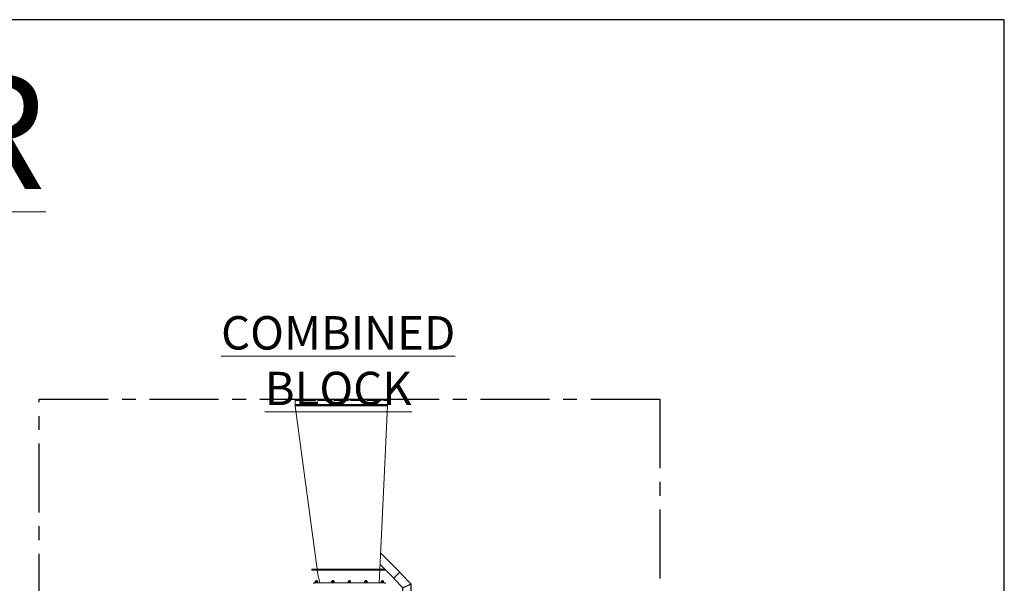
# Model space of a CAD drawing. Units: inches. Extents: x 0 to 1128, y 0 to 708.
# Drawn here: x 785 to 1128, y 512 to 708 of the extents above; entities that cross this region are included whole.
import ezdxf

# ---------------------------------------------------------------- set-up
doc = ezdxf.new("R2010")
doc.units = ezdxf.units.IN
doc.header["$LTSCALE"] = 48
doc.header["$MEASUREMENT"] = 0
doc.linetypes.add('CENTERX2', pattern=[0.8, 0.5, -0.1, 0.1, -0.1])
doc.layers.add('BLUE', color=5, linetype='Continuous')
doc.layers.add('CYAN', color=4, linetype='Continuous')
doc.styles.add('SLDTEXTSTYLE0', font='TXT', dxfattribs={"width": 0.75})

# ---------------------------------------------------------------- blocks, each defined once
blk = doc.blocks.new('COMBINED-20OT')
for p, q in [((2651.58, 562.73), (2651.58, 562.86)), ((2652.45, 562.86), (2651.58, 562.86)), ((2651.83, 563.31), (2651.64, 563.31)), ((2651.64, 562.91), (2651.64, 563.26)), ((2651.81, 563.48), (2651.76, 563.44)), ((2651.76, 563.44), (2651.76, 563.31)), ((2652.26, 563.44), (2651.76, 563.44)), ((2652.22, 563.48), (2651.81, 563.48)), ((2652.2, 563.31), (2651.83, 563.31)), ((2652.01, 562.91), (2652.01, 563.26)), ((2652.39, 563.31), (2652.2, 563.31)), ((2652.26, 563.44), (2652.22, 563.48)), ((2652.26, 563.31), (2652.26, 563.44)), ((2652.39, 562.91), (2652.39, 563.26)), ((2652.45, 562.73), (2652.45, 562.86)), ((2657.33, 562.73), (2657.33, 562.86)), ((2658.2, 562.86), (2657.33, 562.86)), ((2657.58, 563.31), (2657.39, 563.31)), ((2657.39, 562.91), (2657.39, 563.26)), ((2657.56, 563.48), (2657.51, 563.44)), ((2657.51, 563.44), (2657.51, 563.31)), ((2658.01, 563.44), (2657.51, 563.44)), ((2657.97, 563.48), (2657.56, 563.48)), ((2657.95, 563.31), (2657.58, 563.31)), ((2657.76, 562.91), (2657.76, 563.26)), ((2658.14, 563.31), (2657.95, 563.31)), ((2658.01, 563.44), (2657.97, 563.48)), ((2658.01, 563.31), (2658.01, 563.44)), ((2658.14, 562.91), (2658.14, 563.26)), ((2658.2, 562.73), (2658.2, 562.86)), ((2663.08, 562.73), (2663.08, 562.86)), ((2663.95, 562.86), (2663.08, 562.86)), ((2663.33, 563.31), (2663.14, 563.31)), ((2663.14, 562.91), (2663.14, 563.26)), ((2663.31, 563.48), (2663.26, 563.44)), ((2663.26, 563.44), (2663.26, 563.31)), ((2663.76, 563.44), (2663.26, 563.44)), ((2663.72, 563.48), (2663.31, 563.48)), ((2663.7, 563.31), (2663.33, 563.31)), ((2663.51, 562.91), (2663.51, 563.26)), ((2663.89, 563.31), (2663.7, 563.31)), ((2663.76, 563.44), (2663.72, 563.48)), ((2663.76, 563.31), (2663.76, 563.44)), ((2663.89, 562.91), (2663.89, 563.26)), ((2663.95, 562.73), (2663.95, 562.86)), ((2668.83, 562.73), (2668.83, 562.86)), ((2669.7, 562.86), (2668.83, 562.86)), ((2669.08, 563.31), (2668.89, 563.31)), ((2668.89, 562.91), (2668.89, 563.26)), ((2669.06, 563.48), (2669.01, 563.44)), ((2669.01, 563.44), (2669.01, 563.31)), ((2669.51, 563.44), (2669.01, 563.44)), ((2669.47, 563.48), (2669.06, 563.48)), ((2669.45, 563.31), (2669.08, 563.31)), ((2669.26, 562.91), (2669.26, 563.26)), ((2669.64, 563.31), (2669.45, 563.31)), ((2669.51, 563.44), (2669.47, 563.48)), ((2669.51, 563.31), (2669.51, 563.44)), ((2669.64, 562.91), (2669.64, 563.26)), ((2669.7, 562.73), (2669.7, 562.86)), ((2674.58, 562.73), (2674.58, 562.86)), ((2675.45, 562.86), (2674.58, 562.86)), ((2674.83, 563.31), (2674.64, 563.31)), ((2674.64, 562.91), (2674.64, 563.26)), ((2674.81, 563.48), (2674.76, 563.44)), ((2674.76, 563.44), (2674.76, 563.31)), ((2675.26, 563.44), (2674.76, 563.44)), ((2675.22, 563.48), (2674.81, 563.48)), ((2675.2, 563.31), (2674.83, 563.31)), ((2675.01, 562.91), (2675.01, 563.26)), ((2675.39, 563.31), (2675.2, 563.31)), ((2675.26, 563.44), (2675.22, 563.48)), ((2675.26, 563.31), (2675.26, 563.44)), ((2675.39, 562.91), (2675.39, 563.26)), ((2675.45, 562.73), (2675.45, 562.86))]:
    blk.add_line(p, q)
for points, knots in [([(2651.83, 563.31), (2651.8, 563.31), (2651.75, 563.3), (2651.68, 563.28), (2651.65, 563.26), (2651.64, 563.26)], [0, 0, 0, 0, 0.406288, 0.827269, 1, 1, 1, 1]), ([(2651.64, 563.26), (2651.64, 563.27), (2651.64, 563.28), (2651.64, 563.3), (2651.64, 563.31), (2651.64, 563.31)], [0, 0, 0, 0, 0.265459, 0.628077, 1, 1, 1, 1]), ([(2651.83, 562.86), (2651.8, 562.86), (2651.75, 562.87), (2651.68, 562.89), (2651.65, 562.9), (2651.64, 562.91)], [0, 0, 0, 0, 0.406288, 0.827269, 1, 1, 1, 1]), ([(2651.64, 562.91), (2651.64, 562.9), (2651.64, 562.88), (2651.64, 562.86), (2651.64, 562.86), (2651.64, 562.86)], [0, 0, 0, 0, 0.265459, 0.628077, 1, 1, 1, 1]), ([(2652.01, 563.26), (2651.98, 563.27), (2651.92, 563.3), (2651.86, 563.31), (2651.83, 563.31), (2651.83, 563.31)], [0, 0, 0, 0, 0.484335, 0.986324, 1, 1, 1, 1]), ([(2652.01, 562.91), (2651.98, 562.9), (2651.92, 562.87), (2651.86, 562.86), (2651.83, 562.86), (2651.83, 562.86)], [0, 0, 0, 0, 0.484335, 0.986324, 1, 1, 1, 1]), ([(2652.2, 563.31), (2652.17, 563.31), (2652.12, 563.3), (2652.06, 563.28), (2652.02, 563.26), (2652.01, 563.26)], [0, 0, 0, 0, 0.40629, 0.827269, 1, 1, 1, 1]), ([(2652.2, 562.86), (2652.17, 562.86), (2652.12, 562.87), (2652.06, 562.89), (2652.02, 562.9), (2652.01, 562.91)], [0, 0, 0, 0, 0.40629, 0.827269, 1, 1, 1, 1]), ([(2652.39, 563.26), (2652.36, 563.27), (2652.3, 563.3), (2652.23, 563.31), (2652.2, 563.31), (2652.2, 563.31)], [0, 0, 0, 0, 0.4843367, 0.9863267, 1, 1, 1, 1]), ([(2652.39, 562.91), (2652.36, 562.9), (2652.3, 562.87), (2652.23, 562.86), (2652.2, 562.86), (2652.2, 562.86)], [0, 0, 0, 0, 0.4843367, 0.9863267, 1, 1, 1, 1]), ([(2652.39, 563.26), (2652.39, 563.27), (2652.39, 563.28), (2652.39, 563.3), (2652.39, 563.31), (2652.39, 563.31)], [0, 0, 0, 0, 0.265459, 0.628077, 1, 1, 1, 1]), ([(2652.39, 562.91), (2652.39, 562.9), (2652.39, 562.88), (2652.39, 562.86), (2652.39, 562.86), (2652.39, 562.86)], [0, 0, 0, 0, 0.265459, 0.628077, 1, 1, 1, 1]), ([(2657.58, 563.31), (2657.55, 563.31), (2657.5, 563.3), (2657.43, 563.28), (2657.4, 563.26), (2657.39, 563.26)], [0, 0, 0, 0, 0.40629, 0.827267, 1, 1, 1, 1]), ([(2657.39, 563.26), (2657.39, 563.27), (2657.39, 563.28), (2657.39, 563.3), (2657.39, 563.31), (2657.39, 563.31)], [0, 0, 0, 0, 0.265459, 0.628077, 1, 1, 1, 1]), ([(2657.58, 562.86), (2657.55, 562.86), (2657.5, 562.87), (2657.43, 562.89), (2657.4, 562.9), (2657.39, 562.91)], [0, 0, 0, 0, 0.40629, 0.827267, 1, 1, 1, 1]), ([(2657.39, 562.91), (2657.39, 562.9), (2657.39, 562.88), (2657.39, 562.86), (2657.39, 562.86), (2657.39, 562.86)], [0, 0, 0, 0, 0.265459, 0.628077, 1, 1, 1, 1]), ([(2657.76, 563.26), (2657.73, 563.27), (2657.67, 563.3), (2657.61, 563.31), (2657.58, 563.31), (2657.58, 563.31)], [0, 0, 0, 0, 0.484338, 0.986324, 1, 1, 1, 1]), ([(2657.76, 562.91), (2657.73, 562.9), (2657.67, 562.87), (2657.61, 562.86), (2657.58, 562.86), (2657.58, 562.86)], [0, 0, 0, 0, 0.484338, 0.986324, 1, 1, 1, 1]), ([(2657.95, 563.31), (2657.92, 563.31), (2657.87, 563.3), (2657.81, 563.28), (2657.77, 563.26), (2657.76, 563.26)], [0, 0, 0, 0, 0.4062918, 0.8272691, 1, 1, 1, 1]), ([(2657.95, 562.86), (2657.92, 562.86), (2657.87, 562.87), (2657.81, 562.89), (2657.77, 562.9), (2657.76, 562.91)], [0, 0, 0, 0, 0.4062918, 0.8272691, 1, 1, 1, 1]), ([(2658.14, 563.26), (2658.11, 563.27), (2658.05, 563.3), (2657.98, 563.31), (2657.95, 563.31), (2657.95, 563.31)], [0, 0, 0, 0, 0.484339, 0.986327, 1, 1, 1, 1]), ([(2658.14, 562.91), (2658.11, 562.9), (2658.05, 562.87), (2657.98, 562.86), (2657.95, 562.86), (2657.95, 562.86)], [0, 0, 0, 0, 0.484339, 0.986327, 1, 1, 1, 1]), ([(2658.14, 563.26), (2658.14, 563.27), (2658.14, 563.28), (2658.14, 563.3), (2658.14, 563.31), (2658.14, 563.31)], [0, 0, 0, 0, 0.265459, 0.628077, 1, 1, 1, 1]), ([(2658.14, 562.91), (2658.14, 562.9), (2658.14, 562.88), (2658.14, 562.86), (2658.14, 562.86), (2658.14, 562.86)], [0, 0, 0, 0, 0.265459, 0.628077, 1, 1, 1, 1]), ([(2663.33, 563.31), (2663.3, 563.31), (2663.25, 563.3), (2663.18, 563.28), (2663.15, 563.26), (2663.14, 563.26)], [0, 0, 0, 0, 0.40629, 0.827269, 1, 1, 1, 1]), ([(2663.14, 563.26), (2663.14, 563.27), (2663.14, 563.28), (2663.14, 563.3), (2663.14, 563.31), (2663.14, 563.31)], [0, 0, 0, 0, 0.265459, 0.628077, 1, 1, 1, 1]), ([(2663.33, 562.86), (2663.3, 562.86), (2663.25, 562.87), (2663.18, 562.89), (2663.15, 562.9), (2663.14, 562.91)], [0, 0, 0, 0, 0.40629, 0.827269, 1, 1, 1, 1]), ([(2663.14, 562.91), (2663.14, 562.9), (2663.14, 562.88), (2663.14, 562.86), (2663.14, 562.86), (2663.14, 562.86)], [0, 0, 0, 0, 0.265459, 0.628077, 1, 1, 1, 1]), ([(2663.51, 563.26), (2663.48, 563.27), (2663.42, 563.3), (2663.36, 563.31), (2663.33, 563.31), (2663.33, 563.31)], [0, 0, 0, 0, 0.484339, 0.986325, 1, 1, 1, 1]), ([(2663.51, 562.91), (2663.48, 562.9), (2663.42, 562.87), (2663.36, 562.86), (2663.33, 562.86), (2663.33, 562.86)], [0, 0, 0, 0, 0.484339, 0.986325, 1, 1, 1, 1]), ([(2663.7, 563.31), (2663.67, 563.31), (2663.62, 563.3), (2663.56, 563.28), (2663.52, 563.26), (2663.51, 563.26)], [0, 0, 0, 0, 0.406292, 0.827269, 1, 1, 1, 1]), ([(2663.7, 562.86), (2663.67, 562.86), (2663.62, 562.87), (2663.56, 562.89), (2663.52, 562.9), (2663.51, 562.91)], [0, 0, 0, 0, 0.406292, 0.827269, 1, 1, 1, 1]), ([(2663.89, 563.26), (2663.86, 563.27), (2663.8, 563.3), (2663.73, 563.31), (2663.7, 563.31), (2663.7, 563.31)], [0, 0, 0, 0, 0.48434, 0.986328, 1, 1, 1, 1]), ([(2663.89, 562.91), (2663.86, 562.9), (2663.8, 562.87), (2663.73, 562.86), (2663.7, 562.86), (2663.7, 562.86)], [0, 0, 0, 0, 0.48434, 0.986328, 1, 1, 1, 1]), ([(2663.89, 563.26), (2663.89, 563.27), (2663.89, 563.28), (2663.89, 563.3), (2663.89, 563.31), (2663.89, 563.31)], [0, 0, 0, 0, 0.265459, 0.628077, 1, 1, 1, 1]), ([(2663.89, 562.91), (2663.89, 562.9), (2663.89, 562.88), (2663.89, 562.86), (2663.89, 562.86), (2663.89, 562.86)], [0, 0, 0, 0, 0.265459, 0.628077, 1, 1, 1, 1]), ([(2669.08, 563.31), (2669.05, 563.31), (2669, 563.3), (2668.93, 563.28), (2668.9, 563.26), (2668.89, 563.26)], [0, 0, 0, 0, 0.40629, 0.827269, 1, 1, 1, 1]), ([(2668.89, 563.26), (2668.89, 563.27), (2668.89, 563.28), (2668.89, 563.3), (2668.89, 563.31), (2668.89, 563.31)], [0, 0, 0, 0, 0.265459, 0.628077, 1, 1, 1, 1]), ([(2669.08, 562.86), (2669.05, 562.86), (2669, 562.87), (2668.93, 562.89), (2668.9, 562.9), (2668.89, 562.91)], [0, 0, 0, 0, 0.40629, 0.827269, 1, 1, 1, 1]), ([(2668.89, 562.91), (2668.89, 562.9), (2668.89, 562.88), (2668.89, 562.86), (2668.89, 562.86), (2668.89, 562.86)], [0, 0, 0, 0, 0.265459, 0.628077, 1, 1, 1, 1]), ([(2669.26, 563.26), (2669.23, 563.27), (2669.17, 563.3), (2669.11, 563.31), (2669.08, 563.31), (2669.08, 563.31)], [0, 0, 0, 0, 0.48434, 0.986326, 1, 1, 1, 1]), ([(2669.26, 562.91), (2669.23, 562.9), (2669.17, 562.87), (2669.11, 562.86), (2669.08, 562.86), (2669.08, 562.86)], [0, 0, 0, 0, 0.48434, 0.986326, 1, 1, 1, 1]), ([(2669.45, 563.31), (2669.42, 563.31), (2669.37, 563.3), (2669.31, 563.28), (2669.27, 563.26), (2669.26, 563.26)], [0, 0, 0, 0, 0.4062918, 0.8272691, 1, 1, 1, 1]), ([(2669.45, 562.86), (2669.42, 562.86), (2669.37, 562.87), (2669.31, 562.89), (2669.27, 562.9), (2669.26, 562.91)], [0, 0, 0, 0, 0.4062918, 0.8272691, 1, 1, 1, 1]), ([(2669.64, 563.26), (2669.61, 563.27), (2669.55, 563.3), (2669.48, 563.31), (2669.45, 563.31), (2669.45, 563.31)], [0, 0, 0, 0, 0.484341, 0.986329, 1, 1, 1, 1]), ([(2669.64, 562.91), (2669.61, 562.9), (2669.55, 562.87), (2669.48, 562.86), (2669.45, 562.86), (2669.45, 562.86)], [0, 0, 0, 0, 0.484341, 0.986329, 1, 1, 1, 1]), ([(2669.64, 563.26), (2669.64, 563.27), (2669.64, 563.28), (2669.64, 563.3), (2669.64, 563.31), (2669.64, 563.31)], [0, 0, 0, 0, 0.265459, 0.628077, 1, 1, 1, 1]), ([(2669.64, 562.91), (2669.64, 562.9), (2669.64, 562.88), (2669.64, 562.86), (2669.64, 562.86), (2669.64, 562.86)], [0, 0, 0, 0, 0.265459, 0.628077, 1, 1, 1, 1]), ([(2674.83, 563.31), (2674.8, 563.31), (2674.75, 563.3), (2674.68, 563.28), (2674.65, 563.26), (2674.64, 563.26)], [0, 0, 0, 0, 0.406293, 0.827269, 1, 1, 1, 1]), ([(2674.64, 563.26), (2674.64, 563.27), (2674.64, 563.28), (2674.64, 563.3), (2674.64, 563.31), (2674.64, 563.31)], [0, 0, 0, 0, 0.265459, 0.628077, 1, 1, 1, 1]), ([(2674.83, 562.86), (2674.8, 562.86), (2674.75, 562.87), (2674.68, 562.89), (2674.65, 562.9), (2674.64, 562.91)], [0, 0, 0, 0, 0.406293, 0.827269, 1, 1, 1, 1]), ([(2674.64, 562.91), (2674.64, 562.9), (2674.64, 562.88), (2674.64, 562.86), (2674.64, 562.86), (2674.64, 562.86)], [0, 0, 0, 0, 0.265459, 0.628077, 1, 1, 1, 1]), ([(2675.01, 563.26), (2674.98, 563.27), (2674.92, 563.3), (2674.86, 563.31), (2674.83, 563.31), (2674.83, 563.31)], [0, 0, 0, 0, 0.48434, 0.986329, 1, 1, 1, 1]), ([(2675.01, 562.91), (2674.98, 562.9), (2674.92, 562.87), (2674.86, 562.86), (2674.83, 562.86), (2674.83, 562.86)], [0, 0, 0, 0, 0.48434, 0.986329, 1, 1, 1, 1]), ([(2675.2, 563.31), (2675.17, 563.31), (2675.12, 563.3), (2675.06, 563.28), (2675.02, 563.26), (2675.01, 563.26)], [0, 0, 0, 0, 0.406294, 0.827269, 1, 1, 1, 1]), ([(2675.2, 562.86), (2675.17, 562.86), (2675.12, 562.87), (2675.06, 562.89), (2675.02, 562.9), (2675.01, 562.91)], [0, 0, 0, 0, 0.406294, 0.827269, 1, 1, 1, 1]), ([(2675.39, 563.26), (2675.36, 563.27), (2675.3, 563.3), (2675.23, 563.31), (2675.2, 563.31), (2675.2, 563.31)], [0, 0, 0, 0, 0.484341, 0.986331, 1, 1, 1, 1]), ([(2675.39, 562.91), (2675.36, 562.9), (2675.3, 562.87), (2675.23, 562.86), (2675.2, 562.86), (2675.2, 562.86)], [0, 0, 0, 0, 0.484341, 0.986331, 1, 1, 1, 1]), ([(2675.39, 563.26), (2675.39, 563.27), (2675.39, 563.28), (2675.39, 563.3), (2675.39, 563.31), (2675.39, 563.31)], [0, 0, 0, 0, 0.265459, 0.628077, 1, 1, 1, 1]), ([(2675.39, 562.91), (2675.39, 562.9), (2675.39, 562.88), (2675.39, 562.86), (2675.39, 562.86), (2675.39, 562.86)], [0, 0, 0, 0, 0.265459, 0.628077, 1, 1, 1, 1])]:
    blk.add_open_spline(points, degree=3, knots=knots)
blk = doc.blocks.new('STRUCTURE-20OT')
at = {"layer": 'CYAN', "linetype": 'CENTERX2'}
for p, q in [((1826.08, 510.48), (1826.08, 626.73)), ((1826.08, 626.73), (2042.08, 626.73)), ((2042.08, 626.73), (2042.08, 510.48))]:
    blk.add_line(p, q, dxfattribs=at)
blk = doc.blocks.new('GAMET-20V')
at = {"layer": 'BLUE', "linetype": 'Continuous', "lineweight": 15}
for p, q in [((1915.11, 626.67), (1915.11, 626.73)), ((1915.11, 626.73), (1947.36, 626.73)), ((1915.11, 626.67), (1947.36, 626.67)), ((1915.11, 626.48), (1915.11, 626.67)), ((1915.11, 626.48), (1947.36, 626.48)), ((1915.11, 626.3), (1915.11, 626.48)), ((1915.11, 624.92), (1915.11, 626.3)), ((1915.11, 626.3), (1922.2, 626.3)), ((1915.11, 624.92), (1947.36, 624.92)), ((1915.11, 624.73), (1915.11, 624.92)), ((1915.11, 624.48), (1915.11, 624.73)), ((1947.36, 624.73), (1915.11, 624.73)), ((1947.36, 624.48), (1915.11, 624.48)), ((1922.95, 626.3), (1927.95, 626.3)), ((1928.7, 626.3), (1933.7, 626.3)), ((1934.45, 626.3), (1939.45, 626.3)), ((1940.2, 626.3), (1945.2, 626.3)), ((1945.95, 626.3), (1947.36, 626.3)), ((1947.36, 626.67), (1947.36, 626.73)), ((1947.36, 626.48), (1947.36, 626.67)), ((1947.36, 626.3), (1947.36, 626.48)), ((1947.36, 624.92), (1947.36, 626.3)), ((1947.36, 624.73), (1947.36, 624.92)), ((1947.36, 624.48), (1947.36, 624.73)), ((1951.63, 566.53), (1944.9, 573.25)), ((1944.71, 569.2), (1946.42, 567.48)), ((1920.95, 567.48), (1920.95, 567.23)), ((1920.95, 567.48), (1946.5, 567.48)), ((1920.95, 567.23), (1946.5, 567.23)), ((1946.5, 567.48), (1946.5, 567.23)), ((1946.5, 567.4), (1949.5, 564.4)), ((1921.65, 562.73), (1921.65, 562.48)), ((1921.65, 562.73), (1946.5, 562.73)), ((1946.5, 562.73), (1946.5, 562.48))]:
    blk.add_line(p, q, dxfattribs=at)
at = {"layer": 'BLUE'}
for p, q in [((1951.63, 566.35), (1955.6, 562.28)), ((1949.48, 564.25), (1952.6, 561.06)), ((1955.6, 562.28), (1952.6, 561.06)), ((1955.6, 557.78), (1955.6, 562.28)), ((1952.6, 557.78), (1952.6, 561.06)), ((1954.1, 556.78), (1949.1, 556.78)), ((1949.1, 556.78), (1954.1, 556.78)), ((1949.1, 556.66), (1949.1, 556.78)), ((1959.1, 556.66), (1949.1, 556.66)), ((1949.35, 556.66), (1949.35, 547.66)), ((1954.1, 556.66), (1949.35, 556.66)), ((1955.6, 557.78), (1952.6, 557.78)), ((1952.6, 557.78), (1952.6, 556.78)), ((1954.1, 556.78), (1959.1, 556.78)), ((1955.6, 557.78), (1955.6, 556.78)), ((1958.85, 547.66), (1958.85, 556.66)), ((1959.1, 556.78), (1959.1, 556.66)), ((1948.98, 546.53), (1948.98, 539.94)), ((1949.1, 546.53), (1948.98, 546.53)), ((1949.1, 546.53), (1949.1, 541.53)), ((1949.23, 546.53), (1949.1, 546.53)), ((1949.23, 547.66), (1949.23, 546.53)), ((1949.35, 547.66), (1949.23, 547.66)), ((1958.98, 546.53), (1949.23, 546.53)), ((1949.35, 547.66), (1958.85, 547.66)), ((1953.85, 546.53), (1953.85, 539.8)), ((1954.48, 546.53), (1953.85, 546.53)), ((1954.1, 546.53), (1954.48, 546.53)), ((1954.48, 546.53), (1954.48, 539.8)), ((1958.85, 547.66), (1958.98, 547.66)), ((1958.98, 547.66), (1958.98, 546.53)), ((1958.98, 546.53), (1959.1, 546.53)), ((1959.1, 546.53), (1959.1, 541.53)), ((1959.1, 546.53), (1959.23, 546.53)), ((1959.23, 546.53), (1959.23, 539.94)), ((1962.85, 545.28), (1965.1, 545.28)), ((1962.85, 545.28), (1962.85, 543.31)), ((1965.1, 545.28), (1966.02, 545.28)), ((1965.92, 545.11), (1965.85, 545.02)), ((1966, 545.19), (1965.92, 545.11)), ((1966.09, 545.27), (1966, 545.19)), ((1966.02, 545.28), (1966.11, 545.28)), ((1966.19, 545.36), (1966.09, 545.27)), ((1966.31, 545.45), (1966.19, 545.36)), ((1966.43, 545.53), (1966.31, 545.45)), ((1966.55, 545.62), (1966.43, 545.53)), ((1966.67, 545.7), (1966.55, 545.62)), ((1966.79, 545.77), (1966.67, 545.7)), ((1966.9, 545.83), (1966.79, 545.77)), ((1967, 545.87), (1966.9, 545.83)), ((1967.07, 545.9), (1967, 545.87)), ((1967.15, 545.92), (1967.07, 545.9)), ((1967.25, 545.95), (1967.15, 545.92)), ((1967.35, 545.97), (1967.25, 545.95)), ((1967.46, 545.99), (1967.35, 545.97)), ((1967.56, 546.01), (1967.46, 545.99)), ((1967.66, 546.02), (1967.56, 546.01)), ((1967.76, 546.03), (1967.66, 546.02)), ((1967.85, 546.04), (1967.76, 546.03)), ((1967.93, 546.04), (1967.85, 546.04)), ((1967.93, 546.04), (1971.67, 546.04)), ((1971.06, 545.69), (1971.05, 545.68)), ((1971.09, 545.71), (1971.06, 545.69)), ((1971.12, 545.73), (1971.09, 545.71)), ((1971.17, 545.76), (1971.12, 545.73)), ((1971.22, 545.8), (1971.17, 545.76)), ((1971.28, 545.83), (1971.22, 545.8)), ((1971.34, 545.87), (1971.28, 545.83)), ((1971.39, 545.9), (1971.34, 545.87)), ((1971.44, 545.93), (1971.39, 545.9)), ((1971.48, 545.95), (1971.44, 545.93)), ((1971.53, 545.96), (1971.48, 545.95)), ((1971.58, 545.98), (1971.53, 545.96)), ((1971.64, 546), (1971.58, 545.98)), ((1971.71, 546.02), (1971.64, 546)), ((1971.67, 546.04), (1971.77, 546.04)), ((1971.77, 546.04), (1971.71, 546.02)), ((1971.84, 546.05), (1971.77, 546.04)), ((1971.9, 546.07), (1971.84, 546.05)), ((1971.97, 546.08), (1971.9, 546.07)), ((1972.02, 546.09), (1971.97, 546.08)), ((1972.07, 546.1), (1972.02, 546.09)), ((1972.11, 546.11), (1972.07, 546.1)), ((1972.16, 546.12), (1972.11, 546.11)), ((1972.22, 546.13), (1972.16, 546.12)), ((1972.27, 546.13), (1972.22, 546.13)), ((1972.33, 546.14), (1972.27, 546.13)), ((1972.39, 546.15), (1972.33, 546.14)), ((1972.44, 546.15), (1972.39, 546.15)), ((1972.5, 546.15), (1972.44, 546.15)), ((1972.55, 546.16), (1972.5, 546.15)), ((1972.59, 546.16), (1972.55, 546.16)), ((1974.35, 546.16), (1972.59, 546.16)), ((1964.12, 542.7), (1959.22, 544.87)), ((1959.23, 539.94), (1959.23, 544.44)), ((1959.23, 544.44), (1963.12, 542.7)), ((1963.12, 542.7), (1963.14, 542.69)), ((1963.14, 542.69), (1963.17, 542.68)), ((1963.17, 542.68), (1963.19, 542.66)), ((1963.19, 542.66), (1963.21, 542.64)), ((1963.21, 542.64), (1963.24, 542.63)), ((1963.24, 542.63), (1963.26, 542.61)), ((1963.26, 542.61), (1963.29, 542.59)), ((1963.29, 542.59), (1963.31, 542.58)), ((1963.31, 542.58), (1963.33, 542.56)), ((1963.33, 542.56), (1963.35, 542.55)), ((1963.35, 542.55), (1963.38, 542.53)), ((1963.38, 542.53), (1963.41, 542.51)), ((1963.41, 542.51), (1963.44, 542.48)), ((1963.44, 542.48), (1963.47, 542.46)), ((1963.47, 542.46), (1963.51, 542.43)), ((1963.51, 542.43), (1963.54, 542.41)), ((1963.54, 542.41), (1963.57, 542.38)), ((1963.57, 542.38), (1963.6, 542.35)), ((1963.6, 542.35), (1963.63, 542.33)), ((1963.63, 542.33), (1963.65, 542.31)), ((1963.65, 542.31), (1963.67, 542.29)), ((1963.67, 542.29), (1963.69, 542.26)), ((1963.69, 542.26), (1963.71, 542.23)), ((1963.71, 542.23), (1963.73, 542.2)), ((1963.73, 542.2), (1963.74, 542.17)), ((1963.74, 542.17), (1963.76, 542.14)), ((1963.76, 542.14), (1963.78, 542.11)), ((1963.78, 542.11), (1963.79, 542.08)), ((1963.79, 542.08), (1963.81, 542.05)), ((1963.81, 542.05), (1963.82, 542.03)), ((1963.82, 542.03), (1963.82, 542.01)), ((1963.82, 542.01), (1963.83, 541.98)), ((1963.83, 541.98), (1963.83, 541.95)), ((1963.83, 541.95), (1963.84, 541.92)), ((1963.84, 541.92), (1963.84, 541.89)), ((1963.84, 541.89), (1963.85, 541.86)), ((1963.85, 541.86), (1963.85, 541.83)), ((1963.85, 541.83), (1963.85, 541.81)), ((1963.85, 541.81), (1963.85, 541.8)), ((1963.85, 541.8), (1963.85, 541.79)), ((1963.85, 539.79), (1963.85, 541.79)), ((1964.12, 542.7), (1964.14, 542.69)), ((1964.14, 542.69), (1964.17, 542.68)), ((1964.17, 542.68), (1964.19, 542.66)), ((1964.19, 542.66), (1964.21, 542.64)), ((1964.21, 542.64), (1964.24, 542.63)), ((1964.24, 542.63), (1964.26, 542.61)), ((1964.26, 542.61), (1964.29, 542.59)), ((1964.29, 542.59), (1964.31, 542.58)), ((1964.31, 542.58), (1964.33, 542.56)), ((1964.33, 542.56), (1964.35, 542.55)), ((1964.35, 542.55), (1964.38, 542.53)), ((1964.38, 542.53), (1964.41, 542.51)), ((1964.41, 542.51), (1964.44, 542.48)), ((1964.44, 542.48), (1964.47, 542.46)), ((1964.47, 542.46), (1964.51, 542.43)), ((1964.51, 542.43), (1964.54, 542.41)), ((1964.54, 542.41), (1964.57, 542.38)), ((1964.57, 542.38), (1964.6, 542.35)), ((1964.6, 542.35), (1964.63, 542.33)), ((1964.63, 542.33), (1964.65, 542.31)), ((1964.65, 542.31), (1964.67, 542.29)), ((1964.67, 542.29), (1964.69, 542.26)), ((1964.69, 542.26), (1964.71, 542.23)), ((1964.71, 542.23), (1964.73, 542.2)), ((1964.73, 542.2), (1964.74, 542.17)), ((1964.74, 542.17), (1964.76, 542.14)), ((1964.76, 542.14), (1964.78, 542.11)), ((1964.78, 542.11), (1964.79, 542.08)), ((1964.79, 542.08), (1964.81, 542.05)), ((1964.81, 542.05), (1964.82, 542.03)), ((1964.82, 542.03), (1964.82, 542.01)), ((1964.82, 542.01), (1964.83, 541.98)), ((1964.83, 541.98), (1964.83, 541.95)), ((1964.83, 541.95), (1964.84, 541.92)), ((1964.84, 541.92), (1964.84, 541.89)), ((1964.84, 541.89), (1964.85, 541.86)), ((1964.85, 541.86), (1964.85, 541.83)), ((1964.85, 541.83), (1964.85, 541.81)), ((1964.85, 541.81), (1964.85, 541.8)), ((1964.85, 541.8), (1964.85, 541.79)), ((1964.85, 541.79), (1964.85, 539.85)), ((1965.08, 543.19), (1965.07, 543.1)), ((1965.07, 543.1), (1965.07, 543.03)), ((1965.07, 543.03), (1965.07, 542.96)), ((1965.07, 542.96), (1965.08, 542.87)), ((1965.09, 543.28), (1965.08, 543.19)), ((1965.08, 542.87), (1965.09, 542.78)), ((1965.1, 543.38), (1965.09, 543.28)), ((1965.09, 542.78), (1965.11, 542.69)), ((1965.12, 543.49), (1965.1, 543.38)), ((1965.11, 542.69), (1965.12, 542.59)), ((1965.14, 543.59), (1965.12, 543.49)), ((1965.12, 542.59), (1965.14, 542.49)), ((1965.16, 543.68), (1965.14, 543.59)), ((1965.14, 542.49), (1965.16, 542.39)), ((1965.19, 543.78), (1965.16, 543.68)), ((1965.16, 542.39), (1965.19, 542.31)), ((1965.21, 543.86), (1965.19, 543.78)), ((1965.19, 542.31), (1965.21, 542.23)), ((1965.23, 543.93), (1965.21, 543.86)), ((1965.21, 542.23), (1965.23, 542.16)), ((1965.27, 544.03), (1965.23, 543.93)), ((1965.23, 542.16), (1965.28, 542.04)), ((1965.33, 544.15), (1965.27, 544.03)), ((1965.28, 542.04), (1965.34, 541.9)), ((1965.39, 544.28), (1965.33, 544.15)), ((1965.34, 541.9), (1965.42, 541.76)), ((1965.46, 544.41), (1965.39, 544.28)), ((1965.42, 541.76), (1965.5, 541.6)), ((1965.53, 544.55), (1965.46, 544.41)), ((1965.61, 544.68), (1965.53, 544.55)), ((1965.69, 544.8), (1965.61, 544.68)), ((1965.77, 544.92), (1965.69, 544.8)), ((1965.85, 545.02), (1965.77, 544.92)), ((1949.1, 539.78), (1947.85, 539.78)), ((1947.85, 539.78), (1947.85, 538.78)), ((1947.85, 538.78), (1969.85, 538.78)), ((1947.85, 538.78), (1947.98, 538.78)), ((1948.98, 539.91), (1947.98, 539.91)), ((1947.98, 539.91), (1947.98, 539.78)), ((1947.98, 538.78), (1947.98, 526.78)), ((1948.98, 539.94), (1948.98, 539.91)), ((1948.98, 526.78), (1948.98, 538.78)), ((1949.1, 541.54), (1953.85, 541.54)), ((1949.1, 541.53), (1949.1, 539.78)), ((1949.1, 541.53), (1949.1, 541.28)), ((1949.1, 541.28), (1953.85, 541.28)), ((1969.85, 539.78), (1949.1, 539.78)), ((1949.35, 541.03), (1949.35, 539.78)), ((1949.35, 537.03), (1949.35, 538.78)), ((1950.63, 539.79), (1950.31, 540.12)), ((1951.35, 537.03), (1951.35, 538.78)), ((1952.35, 538.03), (1951.62, 538.78)), ((1953.1, 537.03), (1953.1, 538.79)), ((1953.13, 539.96), (1953.12, 539.9)), ((1953.12, 539.9), (1953.12, 539.86)), ((1953.12, 539.86), (1953.12, 539.79)), ((1953.14, 540.02), (1953.13, 539.96)), ((1953.16, 540.08), (1953.14, 540.02)), ((1953.17, 540.14), (1953.16, 540.08)), ((1953.19, 540.2), (1953.17, 540.14)), ((1953.2, 540.27), (1953.19, 540.2)), ((1953.22, 540.32), (1953.2, 540.27)), ((1953.23, 540.37), (1953.22, 540.32)), ((1953.25, 540.42), (1953.23, 540.37)), ((1953.26, 540.45), (1953.25, 540.42)), ((1953.28, 540.48), (1953.26, 540.45)), ((1953.3, 540.52), (1953.28, 540.48)), ((1953.32, 540.56), (1953.3, 540.52)), ((1953.34, 540.6), (1953.32, 540.56)), ((1953.36, 540.64), (1953.34, 540.6)), ((1953.39, 540.68), (1953.36, 540.64)), ((1953.41, 540.71), (1953.39, 540.68)), ((1953.43, 540.75), (1953.41, 540.71)), ((1953.45, 540.77), (1953.43, 540.75)), ((1953.48, 540.8), (1953.45, 540.77)), ((1953.5, 540.83), (1953.48, 540.8)), ((1953.53, 540.86), (1953.5, 540.83)), ((1953.57, 540.89), (1953.53, 540.86)), ((1953.6, 540.92), (1953.57, 540.89)), ((1953.64, 540.95), (1953.6, 540.92)), ((1953.67, 540.98), (1953.64, 540.95)), ((1953.71, 541), (1953.67, 540.98)), ((1953.74, 541.02), (1953.71, 541)), ((1953.77, 541.04), (1953.74, 541.02)), ((1953.77, 541.04), (1953.85, 541.07)), ((1953.85, 539.8), (1953.85, 539.93)), ((1953.85, 539.93), (1954.48, 539.93)), ((1959.1, 541.54), (1954.48, 541.54)), ((1959.1, 541.28), (1954.48, 541.28)), ((1954.48, 541.08), (1954.54, 541.03)), ((1954.54, 541.03), (1954.62, 540.95)), ((1954.62, 540.95), (1954.67, 540.9)), ((1954.67, 540.9), (1954.73, 540.83)), ((1954.73, 540.83), (1954.79, 540.73)), ((1954.75, 540.77), (1954.77, 540.75)), ((1954.77, 540.75), (1954.8, 540.71)), ((1954.8, 540.71), (1954.82, 540.68)), ((1954.82, 540.68), (1954.84, 540.64)), ((1954.84, 540.64), (1954.87, 540.6)), ((1954.87, 540.6), (1954.89, 540.56)), ((1954.89, 540.56), (1954.91, 540.52)), ((1954.91, 540.52), (1954.93, 540.48)), ((1954.93, 540.48), (1954.94, 540.45)), ((1954.94, 540.45), (1954.96, 540.42)), ((1954.96, 540.42), (1954.97, 540.37)), ((1954.97, 540.37), (1954.99, 540.32)), ((1954.99, 540.32), (1955.01, 540.27)), ((1955.01, 540.27), (1955.02, 540.2)), ((1955.02, 540.2), (1955.04, 540.14)), ((1955.04, 540.14), (1955.05, 540.08)), ((1955.05, 540.08), (1955.06, 540.02)), ((1955.06, 540.02), (1955.08, 539.96)), ((1955.08, 539.96), (1955.08, 539.9)), ((1955.08, 539.9), (1955.09, 539.86)), ((1955.09, 539.86), (1955.09, 539.79)), ((1955.1, 537.03), (1955.1, 538.79)), ((1955.85, 538.03), (1956.58, 538.79)), ((1956.85, 537.03), (1956.85, 538.79)), ((1957.58, 539.79), (1957.81, 540.03)), ((1958.85, 541.03), (1958.85, 539.79)), ((1958.85, 537.03), (1958.85, 538.79)), ((1959.1, 541.28), (1959.1, 541.53)), ((1959.1, 541.28), (1959.1, 539.79)), ((1959.1, 539.79), (1963.85, 539.79)), ((1959.23, 539.94), (1959.23, 539.91)), ((1959.23, 539.91), (1960.23, 539.91)), ((1960.23, 539.91), (1960.23, 539.78)), ((1963.85, 539.85), (1964.97, 539.85)), ((1963.85, 539.79), (1963.85, 539.85)), ((1964.97, 539.85), (1965.97, 539.85)), ((1965.01, 539.85), (1965.01, 539.78)), ((1965.5, 541.6), (1965.59, 541.45)), ((1965.59, 541.45), (1965.68, 541.3)), ((1965.68, 541.3), (1965.77, 541.16)), ((1965.77, 541.16), (1965.86, 541.02)), ((1965.86, 541.02), (1965.95, 540.91)), ((1965.95, 540.91), (1966.04, 540.81)), ((1965.97, 539.85), (1965.97, 539.79)), ((1966.04, 540.81), (1966.1, 540.76)), ((1966.1, 540.76), (1966.17, 540.7)), ((1966.17, 540.7), (1966.26, 540.64)), ((1966.26, 540.64), (1966.35, 540.58)), ((1966.35, 540.58), (1966.44, 540.52)), ((1966.44, 540.52), (1966.54, 540.46)), ((1966.54, 540.46), (1966.64, 540.41)), ((1966.64, 540.41), (1966.73, 540.36)), ((1966.73, 540.36), (1966.81, 540.32)), ((1966.81, 540.32), (1966.89, 540.28)), ((1966.89, 540.28), (1966.98, 540.25)), ((1966.98, 540.25), (1967.09, 540.22)), ((1967.09, 540.22), (1967.22, 540.19)), ((1967.22, 540.19), (1967.36, 540.15)), ((1967.36, 540.15), (1967.5, 540.12)), ((1967.5, 540.12), (1967.63, 540.09)), ((1967.63, 540.09), (1967.75, 540.07)), ((1967.75, 540.07), (1967.84, 540.05)), ((1967.84, 540.05), (1967.9, 540.04)), ((1967.9, 540.04), (1967.93, 540.03)), ((1967.93, 540.03), (1971.61, 540.03)), ((1968.58, 540.04), (1968.58, 539.79)), ((1968.73, 526.78), (1968.73, 538.78)), ((1969.73, 538.78), (1969.73, 526.78)), ((1969.85, 538.78), (1969.73, 538.78)), ((1969.85, 538.78), (1969.85, 539.78)), ((1971.06, 540.38), (1971.05, 540.39)), ((1971.09, 540.36), (1971.06, 540.38)), ((1971.12, 540.34), (1971.09, 540.36)), ((1971.17, 540.31), (1971.12, 540.34)), ((1971.22, 540.27), (1971.17, 540.31)), ((1971.28, 540.24), (1971.22, 540.27)), ((1971.34, 540.2), (1971.28, 540.24)), ((1971.39, 540.17), (1971.34, 540.2)), ((1971.44, 540.14), (1971.39, 540.17)), ((1971.48, 540.12), (1971.44, 540.14)), ((1971.53, 540.1), (1971.48, 540.12)), ((1971.58, 540.09), (1971.53, 540.1)), ((1971.64, 540.07), (1971.58, 540.09)), ((1971.71, 540.05), (1971.64, 540.07)), ((1971.77, 540.03), (1971.71, 540.05)), ((1971.84, 540.02), (1971.77, 540.03)), ((1971.9, 540), (1971.84, 540.02)), ((1971.97, 539.99), (1971.9, 540)), ((1972.02, 539.98), (1971.97, 539.99)), ((1972.07, 539.97), (1972.02, 539.98)), ((1972.11, 539.96), (1972.07, 539.97)), ((1972.16, 539.95), (1972.11, 539.96)), ((1972.22, 539.94), (1972.16, 539.95)), ((1972.27, 539.94), (1972.22, 539.94)), ((1972.33, 539.93), (1972.27, 539.94)), ((1972.39, 539.92), (1972.33, 539.93)), ((1972.44, 539.92), (1972.39, 539.92)), ((1972.5, 539.92), (1972.44, 539.92)), ((1972.55, 539.91), (1972.5, 539.92)), ((1972.59, 539.91), (1972.55, 539.91)), ((1972.59, 539.91), (1974.33, 539.91)), ((1947.98, 534.82), (1945.58, 532.42)), ((1949.35, 537.03), (1951.35, 537.03)), ((1952.35, 537.03), (1952.35, 538.03)), ((1952.6, 537.03), (1952.35, 537.03)), ((1955.6, 537.03), (1952.6, 537.03)), ((1952.6, 535.78), (1952.6, 537.03)), ((1955.6, 535.78), (1952.6, 535.78)), ((1952.6, 535.78), (1952.6, 532.51)), ((1954.1, 537.03), (1953.1, 537.03)), ((1954.1, 537.03), (1955.1, 537.03)), ((1954.1, 535.78), (1955.6, 535.78)), ((1955.6, 535.78), (1955.6, 537.03)), ((1955.6, 537.03), (1955.85, 537.03)), ((1955.6, 535.78), (1955.6, 531.29)), ((1955.85, 537.03), (1955.85, 538.03)), ((1958.85, 537.03), (1956.85, 537.03)), ((1947.98, 532.42), (1945.58, 532.42)), ((1946.58, 532.42), (1946.58, 526.35)), ((1947.98, 532.42), (1946.58, 532.42)), ((1948.98, 534.02), (1950.58, 532.42)), ((1949.58, 532.42), (1948.98, 532.42)), ((1948.98, 532.42), (1950.58, 532.42)), ((1949.58, 529.42), (1952.6, 532.51)), ((1949.58, 529.42), (1949.58, 532.42)), ((1955.6, 531.29), (1952.6, 532.51)), ((1942.58, 517.98), (1955.6, 531.29)), ((1949.43, 528.08), (1949.18, 527.09)), ((1949.58, 529.42), (1949.43, 528.08)), ((1942.58, 522.27), (1946.58, 526.35)), ((1946.67, 525.75), (1946.58, 526.35)), ((1946.99, 525.46), (1946.67, 525.75)), ((1947.47, 525.47), (1946.99, 525.46)), ((1948.03, 525.7), (1947.47, 525.47)), ((1947.98, 526.78), (1948.98, 526.78)), ((1948.93, 526.78), (1948.03, 525.7)), ((1949.18, 527.09), (1948.98, 526.85)), ((1969.73, 526.78), (1968.73, 526.78))]:
    blk.add_line(p, q, dxfattribs=at)
at = {"layer": 'BLUE', "linetype": 'Continuous', "lineweight": 15, "flags": 128}
for points in [[(1922.83, 567.48), (1918.51, 599.4), (1915.11, 624.48)], [(1944.62, 567.48), (1946.16, 599.4), (1947.36, 624.48)], [(1923.7, 562.73), (1923.22, 565.25), (1922.83, 567.23)], [(1944.45, 562.73), (1944.55, 565.25), (1944.62, 567.23)], [(1951.63, 566.53), (1951.62, 566.52), (1951.61, 566.51), (1951.59, 566.5), (1951.57, 566.47), (1951.53, 566.43), (1951.48, 566.38), (1951.42, 566.32), (1951.36, 566.26), (1951.29, 566.19), (1951.21, 566.11), (1951.12, 566.03), (1951.03, 565.94), (1950.94, 565.84), (1950.84, 565.74), (1950.74, 565.64), (1950.64, 565.54), (1950.54, 565.44), (1950.44, 565.34), (1950.34, 565.24), (1950.24, 565.14), (1950.14, 565.04), (1950.05, 564.95), (1949.96, 564.86), (1949.88, 564.78), (1949.81, 564.71), (1949.74, 564.64), (1949.68, 564.58), (1949.63, 564.53), (1949.58, 564.48), (1949.55, 564.45), (1949.52, 564.42), (1949.51, 564.41), (1949.5, 564.4)]]:
    blk.add_lwpolyline(points, dxfattribs=at)
at = {"layer": 'BLUE'}
for centre, radius, start, end in [((1972.87, 543.03), 3.21, 124.5125, 235.4875), ((1974.64, 543.03), 3.21, 124.5122, 235.4875), ((1974.35, 543.45), 2.71, 55.4874, 124.5122), ((1974.07, 543.03), 3.21, 304.5126, 55.4874), ((1949.1, 541.03), 0.25, 0, 89.9998), ((1959.1, 541.03), 0.25, 90, 180), ((1974.35, 542.62), 2.71, 235.4874, 304.5126)]:
    blk.add_arc(centre, radius, start, end, dxfattribs=at)

msp = doc.modelspace()

# ---------------------------------------------------------------- linework, layer by layer
for p, q in [((1128, 708), (0, 708)), ((1128, 0), (1128, 708))]:
    msp.add_line(p, q)

# ---------------------------------------------------------------- block references
for name, p in [('STRUCTURE-20OT', (-1034.08, -50.98)), ('GAMET-20V', (-1034.08, -50.98)), ('COMBINED-20OT', (-1763.51, -50.98))]:
    msp.add_blockref(name, p)

# ---------------------------------------------------------------- texts
at = {"color": 7, "linetype": 'Continuous', "lineweight": 0, "insert": (569.95, 689.03), "char_height": 40, "attachment_point": 2, "style": 'SLDTEXTSTYLE0'}
msp.add_mtext('{\\LMICADA 20" OVER TRACK SPOUT}', dxfattribs=at)
at = {"linetype": 'Continuous', "lineweight": 0, "insert": (896.07, 604.71), "char_height": 11.625, "attachment_point": 2, "style": 'SLDTEXTSTYLE0'}
msp.add_mtext('{\\LCOMBINED BLOCK}', dxfattribs=at)

doc.saveas('drawing.dxf')
